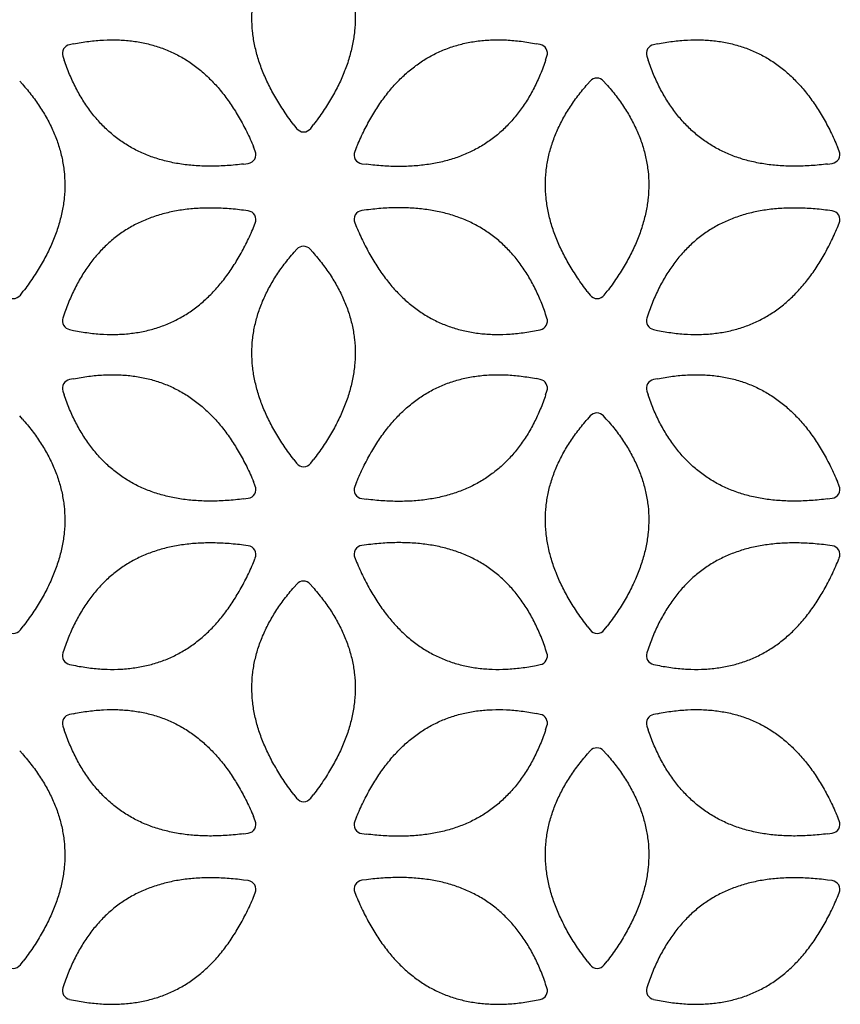
# Model space of a CAD drawing. Units: inches. Extents: x 0 to 11, y 0 to 8.5.
# Drawn here: x 5.5 to 7.3, y 1.9 to 4.1 of the extents above; entities that cross this region are included whole.
import ezdxf

# ---------------------------------------------------------------- set-up
doc = ezdxf.new("R2010")
doc.units = ezdxf.units.IN
doc.header["$LTSCALE"] = 0.605
doc.header["$MEASUREMENT"] = 0
doc.layers.get('0').update_dxf_attribs({"linetype": 'CONTINUOUS'})

msp = doc.modelspace()

# ---------------------------------------------------------------- linework, layer by layer
at = {"color": 7, "linetype": 'Continuous'}
for p, q in [((5.6124, 4.0919), (5.6035, 4.0901)), ((6.6575, 4.0904), (6.6485, 4.0922)), ((6.9201, 4.0919), (6.9112, 4.0901)), ((5.5885, 4.0642), (5.5915, 4.0556)), ((6.6695, 4.0558), (6.6724, 4.0645)), ((6.8962, 4.0642), (6.8992, 4.0556)), ((5.4977, 4.0018), (5.4916, 4.0087)), ((6.7695, 4.0086), (6.7634, 4.0018)), ((6.8054, 4.0018), (6.7993, 4.0087)), ((6.1054, 3.911), (6.1118, 3.9026)), ((6.1435, 3.9027), (6.1499, 3.9111)), ((6.0193, 3.8517), (6.0152, 3.8615)), ((6.2463, 3.8607), (6.2422, 3.8509)), ((7.327, 3.8517), (7.3229, 3.8615)), ((5.993, 3.8229), (6.0035, 3.8243)), ((6.2581, 3.8235), (6.2686, 3.8222)), ((7.3007, 3.8229), (7.3112, 3.8243)), ((6.0035, 3.7179), (5.993, 3.7193)), ((6.2686, 3.72), (6.2581, 3.7187)), ((7.3112, 3.7179), (7.3007, 3.7193)), ((6.0152, 3.6807), (6.0193, 3.6905)), ((6.2422, 3.6913), (6.2463, 3.6815)), ((7.3229, 3.6807), (7.327, 3.6905)), ((6.1121, 3.632), (6.1061, 3.6251)), ((6.1481, 3.6251), (6.142, 3.632)), ((5.4932, 3.5293), (5.4996, 3.5378)), ((6.7627, 3.5377), (6.7692, 3.5293)), ((6.8009, 3.5293), (6.8073, 3.5378)), ((5.5915, 3.4867), (5.5885, 3.478)), ((6.6724, 3.4777), (6.6695, 3.4864)), ((6.8992, 3.4867), (6.8962, 3.478)), ((5.6035, 3.4521), (5.6124, 3.4503)), ((6.6485, 3.4501), (6.6575, 3.4519)), ((6.9112, 3.4521), (6.9201, 3.4503)), ((5.6124, 3.3419), (5.6035, 3.3401)), ((6.6575, 3.3404), (6.6485, 3.3422)), ((6.9201, 3.3419), (6.9112, 3.3401)), ((5.5885, 3.3142), (5.5915, 3.3056)), ((6.6695, 3.3058), (6.6724, 3.3145)), ((6.8962, 3.3142), (6.8992, 3.3056)), ((5.4977, 3.2518), (5.4916, 3.2587)), ((6.7695, 3.2586), (6.7634, 3.2518)), ((6.8054, 3.2518), (6.7993, 3.2587)), ((6.1054, 3.161), (6.1118, 3.1526)), ((6.1435, 3.1527), (6.1499, 3.1611)), ((6.0193, 3.1017), (6.0152, 3.1115)), ((6.2463, 3.1107), (6.2422, 3.1009)), ((7.327, 3.1017), (7.3229, 3.1115)), ((5.993, 3.0729), (6.0035, 3.0743)), ((6.2581, 3.0735), (6.2686, 3.0722)), ((7.3007, 3.0729), (7.3112, 3.0743)), ((6.0035, 2.9679), (5.993, 2.9693)), ((6.2686, 2.97), (6.2581, 2.9687)), ((7.3112, 2.9679), (7.3007, 2.9693)), ((6.0152, 2.9307), (6.0193, 2.9405)), ((6.2422, 2.9413), (6.2463, 2.9315)), ((7.3229, 2.9307), (7.327, 2.9405)), ((6.1121, 2.882), (6.1061, 2.8751)), ((6.1481, 2.8751), (6.142, 2.882)), ((5.4932, 2.7793), (5.4996, 2.7878)), ((6.7627, 2.7877), (6.7692, 2.7793)), ((6.8009, 2.7793), (6.8073, 2.7878)), ((5.5915, 2.7367), (5.5885, 2.728)), ((6.6724, 2.7277), (6.6695, 2.7364)), ((6.8992, 2.7367), (6.8962, 2.728)), ((5.6035, 2.7021), (5.6124, 2.7003)), ((6.6485, 2.7001), (6.6575, 2.7019)), ((6.9112, 2.7021), (6.9201, 2.7003)), ((5.6124, 2.5919), (5.6035, 2.5901)), ((6.6575, 2.5904), (6.6485, 2.5922)), ((6.9201, 2.5919), (6.9112, 2.5901)), ((5.5885, 2.5642), (5.5915, 2.5556)), ((6.6695, 2.5558), (6.6724, 2.5645)), ((6.8962, 2.5642), (6.8992, 2.5556)), ((5.4977, 2.5018), (5.4916, 2.5087)), ((6.7695, 2.5086), (6.7634, 2.5018)), ((6.8054, 2.5018), (6.7993, 2.5087)), ((6.1054, 2.411), (6.1118, 2.4026)), ((6.1435, 2.4027), (6.1499, 2.4111)), ((6.0193, 2.3517), (6.0152, 2.3615)), ((6.2463, 2.3607), (6.2422, 2.3509)), ((7.327, 2.3517), (7.3229, 2.3615)), ((5.993, 2.3229), (6.0035, 2.3243)), ((6.2581, 2.3235), (6.2686, 2.3222)), ((7.3007, 2.3229), (7.3112, 2.3243)), ((6.0035, 2.2179), (5.993, 2.2193)), ((6.2686, 2.22), (6.2581, 2.2187)), ((7.3112, 2.2179), (7.3007, 2.2193)), ((6.0152, 2.1807), (6.0193, 2.1905)), ((6.2422, 2.1913), (6.2463, 2.1815)), ((7.3229, 2.1807), (7.327, 2.1905)), ((5.4932, 2.0293), (5.4996, 2.0378)), ((6.7627, 2.0377), (6.7692, 2.0293)), ((6.8009, 2.0293), (6.8073, 2.0378)), ((5.5915, 1.9867), (5.5885, 1.978)), ((6.6724, 1.9777), (6.6695, 1.9864)), ((6.8992, 1.9867), (6.8962, 1.978)), ((5.6035, 1.9521), (5.6124, 1.9503)), ((6.6485, 1.9501), (6.6575, 1.9519)), ((6.9112, 1.9521), (6.9201, 1.9503))]:
    msp.add_line(p, q, dxfattribs=at)
for centre, major_axis, ratio, start_param, end_param in [((5.6076, 4.0705), (0.0175, -0.0101), 0.991379, 2.29851, 3.984675), ((6.6533, 4.0707), (0.0175, 0.0101), 0.991379, -0.843082, 0.843082), ((6.9153, 4.0705), (0.0175, -0.0101), 0.991379, 2.29851, 3.984675), ((6.7844, 3.9952), (0, 0.0202), 0.991379, -0.843082, 0.843082), ((6.1276, 3.915), (0, 0.0202), 0.989766, -4.05538, -2.227805), ((6.0007, 3.8442), (0.0175, -0.0101), 0.989766, -0.913788, 0.913788), ((6.2608, 3.8434), (0.0175, 0.0101), 0.989766, 2.227805, 4.05538), ((7.3084, 3.8442), (0.0175, -0.0101), 0.989766, -0.913788, 0.913788), ((6.0007, 3.6981), (0.0175, 0.0101), 0.989766, -0.913788, 0.913788), ((6.2608, 3.6988), (0.0175, -0.0101), 0.989766, 2.227805, 4.05538), ((7.3084, 3.6981), (0.0175, 0.0101), 0.989766, -0.913788, 0.913788), ((6.1271, 3.6186), (0, 0.0202), 0.991379, -0.843082, 0.843082), ((5.4773, 3.5417), (0, 0.0202), 0.989766, -4.05538, -2.227805), ((6.785, 3.5417), (0, 0.0202), 0.989766, -4.05538, -2.227805), ((5.6076, 3.4718), (0.0175, 0.0101), 0.991379, 2.29851, 3.984675), ((6.6533, 3.4715), (0.0175, -0.0101), 0.991379, -0.843082, 0.843082), ((6.9153, 3.4718), (0.0175, 0.0101), 0.991379, 2.29851, 3.984675), ((5.6076, 3.3205), (0.0175, -0.0101), 0.991379, 2.29851, 3.984675), ((6.6533, 3.3207), (0.0175, 0.0101), 0.991379, -0.843082, 0.843082), ((6.9153, 3.3205), (0.0175, -0.0101), 0.991379, 2.29851, 3.984675), ((6.7844, 3.2452), (0, 0.0202), 0.991379, -0.843082, 0.843082), ((6.1276, 3.165), (0, 0.0202), 0.989766, -4.05538, -2.227805), ((6.0007, 3.0942), (0.0175, -0.0101), 0.989766, -0.913788, 0.913788), ((6.2608, 3.0934), (0.0175, 0.0101), 0.989766, 2.227805, 4.05538), ((7.3084, 3.0942), (0.0175, -0.0101), 0.989766, -0.913788, 0.913788), ((6.0007, 2.9481), (0.0175, 0.0101), 0.989766, -0.913788, 0.913788), ((6.2608, 2.9488), (0.0175, -0.0101), 0.989766, 2.227805, 4.05538), ((7.3084, 2.9481), (0.0175, 0.0101), 0.989766, -0.913788, 0.913788), ((6.1271, 2.8686), (0, 0.0202), 0.991379, -0.843082, 0.843082), ((5.4773, 2.7917), (0, 0.0202), 0.989766, -4.05538, -2.227805), ((6.785, 2.7917), (0, 0.0202), 0.989766, -4.05538, -2.227805), ((5.6076, 2.7218), (0.0175, 0.0101), 0.991379, 2.29851, 3.984675), ((6.6533, 2.7215), (0.0175, -0.0101), 0.991379, -0.843082, 0.843082), ((6.9153, 2.7218), (0.0175, 0.0101), 0.991379, 2.29851, 3.984675), ((5.6076, 2.5705), (0.0175, -0.0101), 0.991379, 2.29851, 3.984675), ((6.6533, 2.5707), (0.0175, 0.0101), 0.991379, -0.843082, 0.843082), ((6.9153, 2.5705), (0.0175, -0.0101), 0.991379, 2.29851, 3.984675), ((6.7844, 2.4952), (0, 0.0202), 0.991379, -0.843082, 0.843082), ((6.1276, 2.415), (0, 0.0202), 0.989766, -4.05538, -2.227805), ((6.0007, 2.3442), (0.0175, -0.0101), 0.989766, -0.913788, 0.913788), ((6.2608, 2.3434), (0.0175, 0.0101), 0.989766, 2.227805, 4.05538), ((7.3084, 2.3442), (0.0175, -0.0101), 0.989766, -0.913788, 0.913788), ((6.0007, 2.1981), (0.0175, 0.0101), 0.989766, -0.913788, 0.913788), ((6.2608, 2.1988), (0.0175, -0.0101), 0.989766, 2.227805, 4.05538), ((7.3084, 2.1981), (0.0175, 0.0101), 0.989766, -0.913788, 0.913788), ((5.4773, 2.0417), (0, 0.0202), 0.989766, -4.05538, -2.227805), ((6.785, 2.0417), (0, 0.0202), 0.989766, -4.05538, -2.227805), ((5.6076, 1.9718), (0.0175, 0.0101), 0.991379, 2.29851, 3.984675), ((6.6533, 1.9715), (0.0175, -0.0101), 0.991379, -0.843082, 0.843082), ((6.9153, 1.9718), (0.0175, 0.0101), 0.991379, 2.29851, 3.984675)]:
    msp.add_ellipse(centre, major_axis=major_axis, ratio=ratio, start_param=start_param, end_param=end_param, dxfattribs=at)
for points, knots in [([(6.1054, 3.911), (6.0979, 3.9208), (6.0838, 3.9404), (6.0648, 3.9704), (6.0487, 4.0005), (6.0353, 4.0305), (6.0248, 4.0605), (6.0172, 4.0905), (6.0126, 4.1203), (6.0111, 4.15), (6.0127, 4.1795), (6.0173, 4.2087), (6.0249, 4.2377), (6.0354, 4.2662), (6.0489, 4.2944), (6.0652, 4.322), (6.0842, 4.3491), (6.0985, 4.3665), (6.1061, 4.3751)], [0, 0, 0, 0, 0.072299, 0.141694, 0.208378, 0.272592, 0.334636, 0.394868, 0.453708, 0.51164, 0.569193, 0.626885, 0.685198, 0.744576, 0.805419, 0.868077, 0.932852, 1, 1, 1, 1]), ([(6.1481, 4.3751), (6.1556, 4.3666), (6.17, 4.3492), (6.1891, 4.3222), (6.2055, 4.2946), (6.219, 4.2665), (6.2296, 4.2379), (6.2373, 4.209), (6.242, 4.1798), (6.2436, 4.1503), (6.2421, 4.1206), (6.2376, 4.0907), (6.2301, 4.0608), (6.2197, 4.0307), (6.2064, 4.0007), (6.1903, 3.9706), (6.1714, 3.9405), (6.1574, 3.9209), (6.1499, 3.9111)], [0, 0, 0, 0, 0.067148, 0.131923, 0.194581, 0.255424, 0.314802, 0.373115, 0.430807, 0.48836, 0.546292, 0.605132, 0.665364, 0.727407, 0.791622, 0.858306, 0.927701, 1, 1, 1, 1]), ([(5.6124, 4.0919), (5.6236, 4.0942), (5.6458, 4.098), (5.6788, 4.101), (5.7109, 4.1014), (5.742, 4.099), (5.772, 4.094), (5.8009, 4.0862), (5.8286, 4.0756), (5.8549, 4.0623), (5.8799, 4.0461), (5.9035, 4.0273), (5.9257, 4.0058), (5.9465, 3.9818), (5.9659, 3.9552), (5.9839, 3.9262), (6.0005, 3.8949), (6.0105, 3.8729), (6.0152, 3.8615)], [0, 0, 0, 0, 0.067148, 0.131923, 0.194581, 0.255424, 0.314802, 0.373115, 0.430807, 0.48836, 0.546292, 0.605132, 0.665364, 0.727407, 0.791622, 0.858306, 0.927701, 1, 1, 1, 1]), ([(6.2463, 3.8607), (6.251, 3.8721), (6.2609, 3.8941), (6.2774, 3.9255), (6.2954, 3.9546), (6.3147, 3.9812), (6.3354, 4.0053), (6.3576, 4.0268), (6.3811, 4.0457), (6.4061, 4.0619), (6.4324, 4.0753), (6.46, 4.0859), (6.4889, 4.0938), (6.5189, 4.0989), (6.55, 4.1013), (6.5821, 4.1011), (6.6151, 4.0981), (6.6373, 4.0944), (6.6485, 4.0922)], [0, 0, 0, 0, 0.072299, 0.141694, 0.208378, 0.272592, 0.334636, 0.394868, 0.453708, 0.51164, 0.569193, 0.626885, 0.685198, 0.744576, 0.805419, 0.868077, 0.932852, 1, 1, 1, 1]), ([(6.9201, 4.0919), (6.9313, 4.0942), (6.9535, 4.098), (6.9865, 4.101), (7.0186, 4.1014), (7.0497, 4.099), (7.0797, 4.094), (7.1086, 4.0862), (7.1363, 4.0756), (7.1626, 4.0623), (7.1876, 4.0461), (7.2112, 4.0273), (7.2334, 4.0058), (7.2542, 3.9818), (7.2736, 3.9552), (7.2916, 3.9262), (7.3082, 3.8949), (7.3182, 3.8729), (7.3229, 3.8615)], [0, 0, 0, 0, 0.067148, 0.131923, 0.194581, 0.255424, 0.314802, 0.373115, 0.430807, 0.48836, 0.546292, 0.605132, 0.665364, 0.727407, 0.791622, 0.858306, 0.927701, 1, 1, 1, 1]), ([(5.993, 3.8229), (5.9808, 3.8213), (5.9568, 3.8189), (5.9213, 3.8175), (5.8872, 3.8185), (5.8545, 3.822), (5.8233, 3.8279), (5.7935, 3.8363), (5.7654, 3.8472), (5.7389, 3.8608), (5.7141, 3.8769), (5.6911, 3.8955), (5.6699, 3.9165), (5.6504, 3.9399), (5.6328, 3.9656), (5.617, 3.9936), (5.603, 4.0237), (5.5951, 4.0447), (5.5915, 4.0556)], [0, 0, 0, 0, 0.072299, 0.141694, 0.208378, 0.272592, 0.334636, 0.394868, 0.453708, 0.51164, 0.569193, 0.626885, 0.685198, 0.744576, 0.805419, 0.868077, 0.932852, 1, 1, 1, 1]), ([(6.6695, 4.0558), (6.6659, 4.045), (6.6581, 4.0239), (6.6442, 3.9938), (6.6285, 3.9658), (6.6109, 3.9401), (6.5915, 3.9166), (6.5703, 3.8955), (6.5473, 3.8768), (6.5226, 3.8607), (6.4961, 3.8471), (6.468, 3.8361), (6.4383, 3.8276), (6.4071, 3.8216), (6.3744, 3.818), (6.3403, 3.8169), (6.3048, 3.8182), (6.2808, 3.8206), (6.2686, 3.8222)], [0, 0, 0, 0, 0.067148, 0.131923, 0.194581, 0.255424, 0.314802, 0.373115, 0.430807, 0.48836, 0.546292, 0.605132, 0.665364, 0.727407, 0.791622, 0.858306, 0.927701, 1, 1, 1, 1]), ([(7.3007, 3.8229), (7.2885, 3.8213), (7.2645, 3.8189), (7.229, 3.8175), (7.1949, 3.8185), (7.1622, 3.822), (7.131, 3.8279), (7.1012, 3.8363), (7.0731, 3.8472), (7.0466, 3.8608), (7.0218, 3.8769), (6.9988, 3.8955), (6.9776, 3.9165), (6.9581, 3.9399), (6.9405, 3.9656), (6.9247, 3.9936), (6.9107, 4.0237), (6.9028, 4.0447), (6.8992, 4.0556)], [0, 0, 0, 0, 0.072299, 0.141694, 0.208378, 0.272592, 0.334636, 0.394868, 0.453708, 0.51164, 0.569193, 0.626885, 0.685198, 0.744576, 0.805419, 0.868077, 0.932852, 1, 1, 1, 1]), ([(5.4977, 4.0018), (5.5053, 3.9933), (5.5196, 3.9759), (5.5388, 3.9489), (5.5551, 3.9212), (5.5686, 3.8931), (5.5793, 3.8646), (5.5869, 3.8357), (5.5916, 3.8065), (5.5933, 3.777), (5.5918, 3.7473), (5.5873, 3.7174), (5.5798, 3.6875), (5.5694, 3.6574), (5.5561, 3.6273), (5.54, 3.5972), (5.5211, 3.5672), (5.507, 3.5476), (5.4996, 3.5378)], [0, 0, 0, 0, 0.067148, 0.131923, 0.194581, 0.255424, 0.314802, 0.373115, 0.430807, 0.48836, 0.546292, 0.605132, 0.665364, 0.727407, 0.791622, 0.858306, 0.927701, 1, 1, 1, 1]), ([(6.7627, 3.5377), (6.7553, 3.5475), (6.7411, 3.5671), (6.7222, 3.5971), (6.706, 3.6271), (6.6926, 3.6572), (6.6821, 3.6872), (6.6746, 3.7171), (6.67, 3.747), (6.6685, 3.7767), (6.67, 3.8062), (6.6746, 3.8354), (6.6822, 3.8644), (6.6928, 3.8929), (6.7062, 3.921), (6.7225, 3.9487), (6.7416, 3.9758), (6.7559, 3.9932), (6.7634, 4.0018)], [0, 0, 0, 0, 0.072299, 0.141694, 0.208378, 0.272592, 0.334636, 0.394868, 0.453708, 0.51164, 0.569193, 0.626885, 0.685198, 0.744576, 0.805419, 0.868077, 0.932852, 1, 1, 1, 1]), ([(6.8054, 4.0018), (6.813, 3.9933), (6.8273, 3.9759), (6.8465, 3.9489), (6.8628, 3.9212), (6.8763, 3.8931), (6.887, 3.8646), (6.8946, 3.8357), (6.8993, 3.8065), (6.901, 3.777), (6.8995, 3.7473), (6.895, 3.7174), (6.8875, 3.6875), (6.8771, 3.6574), (6.8638, 3.6273), (6.8477, 3.5972), (6.8288, 3.5672), (6.8147, 3.5476), (6.8073, 3.5378)], [0, 0, 0, 0, 0.067148, 0.131923, 0.194581, 0.255424, 0.314802, 0.373115, 0.430807, 0.48836, 0.546292, 0.605132, 0.665364, 0.727407, 0.791622, 0.858306, 0.927701, 1, 1, 1, 1]), ([(5.993, 3.7193), (5.9808, 3.7209), (5.9568, 3.7233), (5.9213, 3.7247), (5.8872, 3.7237), (5.8545, 3.7203), (5.8233, 3.7144), (5.7935, 3.7059), (5.7654, 3.695), (5.7389, 3.6815), (5.7141, 3.6654), (5.6911, 3.6468), (5.6699, 3.6257), (5.6504, 3.6023), (5.6328, 3.5766), (5.617, 3.5486), (5.603, 3.5186), (5.5951, 3.4975), (5.5915, 3.4867)], [0, 0, 0, 0, 0.072299, 0.141694, 0.208378, 0.272593, 0.334636, 0.394868, 0.453708, 0.51164, 0.569193, 0.626885, 0.685198, 0.744576, 0.805419, 0.868077, 0.932852, 1, 1, 1, 1]), ([(6.6695, 3.4864), (6.6659, 3.4972), (6.6581, 3.5183), (6.6442, 3.5484), (6.6285, 3.5764), (6.6109, 3.6022), (6.5915, 3.6256), (6.5703, 3.6467), (6.5473, 3.6654), (6.5226, 3.6816), (6.4961, 3.6952), (6.468, 3.7062), (6.4383, 3.7147), (6.4071, 3.7207), (6.3744, 3.7242), (6.3403, 3.7253), (6.3048, 3.724), (6.2808, 3.7216), (6.2686, 3.72)], [0, 0, 0, 0, 0.067148, 0.131923, 0.194581, 0.255424, 0.314802, 0.373115, 0.430807, 0.48836, 0.546292, 0.605132, 0.665364, 0.727408, 0.791622, 0.858306, 0.927701, 1, 1, 1, 1]), ([(7.3007, 3.7193), (7.2885, 3.7209), (7.2645, 3.7233), (7.229, 3.7247), (7.1949, 3.7237), (7.1622, 3.7203), (7.131, 3.7144), (7.1012, 3.7059), (7.0731, 3.695), (7.0466, 3.6815), (7.0218, 3.6654), (6.9988, 3.6468), (6.9776, 3.6257), (6.9581, 3.6023), (6.9405, 3.5766), (6.9247, 3.5486), (6.9107, 3.5186), (6.9028, 3.4975), (6.8992, 3.4867)], [0, 0, 0, 0, 0.072299, 0.141694, 0.208378, 0.272593, 0.334636, 0.394868, 0.453708, 0.51164, 0.569193, 0.626885, 0.685198, 0.744576, 0.805419, 0.868077, 0.932852, 1, 1, 1, 1]), ([(5.6124, 3.4503), (5.6236, 3.448), (5.6458, 3.4443), (5.6788, 3.4412), (5.7109, 3.4409), (5.742, 3.4432), (5.772, 3.4483), (5.8009, 3.4561), (5.8286, 3.4666), (5.8549, 3.48), (5.8799, 3.4961), (5.9035, 3.5149), (5.9257, 3.5364), (5.9465, 3.5604), (5.9659, 3.587), (5.9839, 3.616), (6.0005, 3.6474), (6.0105, 3.6694), (6.0152, 3.6807)], [0, 0, 0, 0, 0.067148, 0.131923, 0.194581, 0.255424, 0.314802, 0.373115, 0.430807, 0.48836, 0.546292, 0.605132, 0.665364, 0.727408, 0.791622, 0.858306, 0.927701, 1, 1, 1, 1]), ([(6.2463, 3.6815), (6.251, 3.6701), (6.2609, 3.6481), (6.2774, 3.6167), (6.2954, 3.5877), (6.3147, 3.5611), (6.3354, 3.537), (6.3576, 3.5154), (6.3811, 3.4966), (6.4061, 3.4804), (6.4324, 3.467), (6.46, 3.4563), (6.4889, 3.4485), (6.5189, 3.4433), (6.55, 3.4409), (6.5821, 3.4412), (6.6151, 3.4441), (6.6373, 3.4478), (6.6485, 3.4501)], [0, 0, 0, 0, 0.072299, 0.141694, 0.208378, 0.272593, 0.334636, 0.394868, 0.453708, 0.51164, 0.569193, 0.626885, 0.685198, 0.744576, 0.805419, 0.868077, 0.932852, 1, 1, 1, 1]), ([(6.9201, 3.4503), (6.9313, 3.448), (6.9535, 3.4443), (6.9865, 3.4412), (7.0186, 3.4409), (7.0497, 3.4432), (7.0797, 3.4483), (7.1086, 3.4561), (7.1363, 3.4666), (7.1626, 3.48), (7.1876, 3.4961), (7.2112, 3.5149), (7.2334, 3.5364), (7.2542, 3.5604), (7.2736, 3.587), (7.2916, 3.616), (7.3082, 3.6474), (7.3182, 3.6694), (7.3229, 3.6807)], [0, 0, 0, 0, 0.067148, 0.131923, 0.194581, 0.255424, 0.314802, 0.373115, 0.430807, 0.48836, 0.546292, 0.605132, 0.665364, 0.727408, 0.791622, 0.858306, 0.927701, 1, 1, 1, 1]), ([(6.1054, 3.161), (6.0979, 3.1708), (6.0838, 3.1904), (6.0648, 3.2204), (6.0487, 3.2505), (6.0353, 3.2805), (6.0248, 3.3105), (6.0172, 3.3405), (6.0126, 3.3703), (6.0111, 3.4), (6.0127, 3.4295), (6.0173, 3.4587), (6.0249, 3.4877), (6.0354, 3.5162), (6.0489, 3.5444), (6.0652, 3.572), (6.0842, 3.5991), (6.0985, 3.6165), (6.1061, 3.6251)], [0, 0, 0, 0, 0.072299, 0.141694, 0.208378, 0.272592, 0.334636, 0.394868, 0.453708, 0.51164, 0.569193, 0.626885, 0.685198, 0.744576, 0.805419, 0.868077, 0.932852, 1, 1, 1, 1]), ([(6.1481, 3.6251), (6.1556, 3.6166), (6.17, 3.5992), (6.1891, 3.5722), (6.2055, 3.5446), (6.219, 3.5165), (6.2296, 3.4879), (6.2373, 3.459), (6.242, 3.4298), (6.2436, 3.4003), (6.2421, 3.3706), (6.2376, 3.3407), (6.2301, 3.3108), (6.2197, 3.2807), (6.2064, 3.2507), (6.1903, 3.2206), (6.1714, 3.1905), (6.1574, 3.1709), (6.1499, 3.1611)], [0, 0, 0, 0, 0.067148, 0.131923, 0.194581, 0.255424, 0.314802, 0.373115, 0.430807, 0.48836, 0.546292, 0.605132, 0.665364, 0.727407, 0.791622, 0.858306, 0.927701, 1, 1, 1, 1]), ([(5.6124, 3.3419), (5.6236, 3.3442), (5.6458, 3.348), (5.6788, 3.351), (5.7109, 3.3514), (5.742, 3.349), (5.772, 3.344), (5.8009, 3.3362), (5.8286, 3.3256), (5.8549, 3.3123), (5.8799, 3.2961), (5.9035, 3.2773), (5.9257, 3.2558), (5.9465, 3.2318), (5.9659, 3.2052), (5.9839, 3.1762), (6.0005, 3.1449), (6.0105, 3.1229), (6.0152, 3.1115)], [0, 0, 0, 0, 0.067148, 0.131923, 0.194581, 0.255424, 0.314802, 0.373115, 0.430807, 0.48836, 0.546292, 0.605132, 0.665364, 0.727407, 0.791622, 0.858306, 0.927701, 1, 1, 1, 1]), ([(6.2463, 3.1107), (6.251, 3.1221), (6.2609, 3.1441), (6.2774, 3.1755), (6.2954, 3.2046), (6.3147, 3.2312), (6.3354, 3.2553), (6.3576, 3.2768), (6.3811, 3.2957), (6.4061, 3.3119), (6.4324, 3.3253), (6.46, 3.3359), (6.4889, 3.3438), (6.5189, 3.3489), (6.55, 3.3513), (6.5821, 3.3511), (6.6151, 3.3481), (6.6373, 3.3444), (6.6485, 3.3422)], [0, 0, 0, 0, 0.072299, 0.141694, 0.208378, 0.272592, 0.334636, 0.394868, 0.453708, 0.51164, 0.569193, 0.626885, 0.685198, 0.744576, 0.805419, 0.868077, 0.932852, 1, 1, 1, 1]), ([(6.9201, 3.3419), (6.9313, 3.3442), (6.9535, 3.348), (6.9865, 3.351), (7.0186, 3.3514), (7.0497, 3.349), (7.0797, 3.344), (7.1086, 3.3362), (7.1363, 3.3256), (7.1626, 3.3123), (7.1876, 3.2961), (7.2112, 3.2773), (7.2334, 3.2558), (7.2542, 3.2318), (7.2736, 3.2052), (7.2916, 3.1762), (7.3082, 3.1449), (7.3182, 3.1229), (7.3229, 3.1115)], [0, 0, 0, 0, 0.067148, 0.131923, 0.194581, 0.255424, 0.314802, 0.373115, 0.430807, 0.48836, 0.546292, 0.605132, 0.665364, 0.727407, 0.791622, 0.858306, 0.927701, 1, 1, 1, 1]), ([(5.993, 3.0729), (5.9808, 3.0713), (5.9568, 3.0689), (5.9213, 3.0675), (5.8872, 3.0685), (5.8545, 3.072), (5.8233, 3.0779), (5.7935, 3.0863), (5.7654, 3.0972), (5.7389, 3.1108), (5.7141, 3.1269), (5.6911, 3.1455), (5.6699, 3.1665), (5.6504, 3.1899), (5.6328, 3.2156), (5.617, 3.2436), (5.603, 3.2737), (5.5951, 3.2947), (5.5915, 3.3056)], [0, 0, 0, 0, 0.072299, 0.141694, 0.208378, 0.272592, 0.334636, 0.394868, 0.453708, 0.51164, 0.569193, 0.626885, 0.685198, 0.744576, 0.805419, 0.868077, 0.932852, 1, 1, 1, 1]), ([(6.6695, 3.3058), (6.6659, 3.295), (6.6581, 3.2739), (6.6442, 3.2438), (6.6285, 3.2158), (6.6109, 3.1901), (6.5915, 3.1666), (6.5703, 3.1455), (6.5473, 3.1268), (6.5226, 3.1107), (6.4961, 3.0971), (6.468, 3.0861), (6.4383, 3.0776), (6.4071, 3.0716), (6.3744, 3.068), (6.3403, 3.0669), (6.3048, 3.0682), (6.2808, 3.0706), (6.2686, 3.0722)], [0, 0, 0, 0, 0.067148, 0.131923, 0.194581, 0.255424, 0.314802, 0.373115, 0.430807, 0.48836, 0.546292, 0.605132, 0.665364, 0.727407, 0.791622, 0.858306, 0.927701, 1, 1, 1, 1]), ([(7.3007, 3.0729), (7.2885, 3.0713), (7.2645, 3.0689), (7.229, 3.0675), (7.1949, 3.0685), (7.1622, 3.072), (7.131, 3.0779), (7.1012, 3.0863), (7.0731, 3.0972), (7.0466, 3.1108), (7.0218, 3.1269), (6.9988, 3.1455), (6.9776, 3.1665), (6.9581, 3.1899), (6.9405, 3.2156), (6.9247, 3.2436), (6.9107, 3.2737), (6.9028, 3.2947), (6.8992, 3.3056)], [0, 0, 0, 0, 0.072299, 0.141694, 0.208378, 0.272592, 0.334636, 0.394868, 0.453708, 0.51164, 0.569193, 0.626885, 0.685198, 0.744576, 0.805419, 0.868077, 0.932852, 1, 1, 1, 1]), ([(5.4977, 3.2518), (5.5053, 3.2433), (5.5196, 3.2259), (5.5388, 3.1989), (5.5551, 3.1712), (5.5686, 3.1431), (5.5793, 3.1146), (5.5869, 3.0857), (5.5916, 3.0565), (5.5933, 3.027), (5.5918, 2.9973), (5.5873, 2.9674), (5.5798, 2.9375), (5.5694, 2.9074), (5.5561, 2.8773), (5.54, 2.8472), (5.5211, 2.8172), (5.507, 2.7976), (5.4996, 2.7878)], [0, 0, 0, 0, 0.067148, 0.131923, 0.194581, 0.255424, 0.314802, 0.373115, 0.430807, 0.48836, 0.546292, 0.605132, 0.665364, 0.727407, 0.791622, 0.858306, 0.927701, 1, 1, 1, 1]), ([(6.7627, 2.7877), (6.7553, 2.7975), (6.7411, 2.8171), (6.7222, 2.8471), (6.706, 2.8771), (6.6926, 2.9072), (6.6821, 2.9372), (6.6746, 2.9671), (6.67, 2.997), (6.6685, 3.0267), (6.67, 3.0562), (6.6746, 3.0854), (6.6822, 3.1144), (6.6928, 3.1429), (6.7062, 3.171), (6.7225, 3.1987), (6.7416, 3.2258), (6.7559, 3.2432), (6.7634, 3.2518)], [0, 0, 0, 0, 0.072299, 0.141694, 0.208378, 0.272592, 0.334636, 0.394868, 0.453708, 0.51164, 0.569193, 0.626885, 0.685198, 0.744576, 0.805419, 0.868077, 0.932852, 1, 1, 1, 1]), ([(6.8054, 3.2518), (6.813, 3.2433), (6.8273, 3.2259), (6.8465, 3.1989), (6.8628, 3.1712), (6.8763, 3.1431), (6.887, 3.1146), (6.8946, 3.0857), (6.8993, 3.0565), (6.901, 3.027), (6.8995, 2.9973), (6.895, 2.9674), (6.8875, 2.9375), (6.8771, 2.9074), (6.8638, 2.8773), (6.8477, 2.8472), (6.8288, 2.8172), (6.8147, 2.7976), (6.8073, 2.7878)], [0, 0, 0, 0, 0.067148, 0.131923, 0.194581, 0.255424, 0.314802, 0.373115, 0.430807, 0.48836, 0.546292, 0.605132, 0.665364, 0.727407, 0.791622, 0.858306, 0.927701, 1, 1, 1, 1]), ([(5.993, 2.9693), (5.9808, 2.9709), (5.9568, 2.9733), (5.9213, 2.9747), (5.8872, 2.9737), (5.8545, 2.9703), (5.8233, 2.9644), (5.7935, 2.9559), (5.7654, 2.945), (5.7389, 2.9315), (5.7141, 2.9154), (5.6911, 2.8968), (5.6699, 2.8757), (5.6504, 2.8523), (5.6328, 2.8266), (5.617, 2.7986), (5.603, 2.7686), (5.5951, 2.7475), (5.5915, 2.7367)], [0, 0, 0, 0, 0.072299, 0.141694, 0.208378, 0.272593, 0.334636, 0.394868, 0.453708, 0.51164, 0.569193, 0.626885, 0.685198, 0.744576, 0.805419, 0.868077, 0.932852, 1, 1, 1, 1]), ([(6.6695, 2.7364), (6.6659, 2.7472), (6.6581, 2.7683), (6.6442, 2.7984), (6.6285, 2.8264), (6.6109, 2.8522), (6.5915, 2.8756), (6.5703, 2.8967), (6.5473, 2.9154), (6.5226, 2.9316), (6.4961, 2.9452), (6.468, 2.9562), (6.4383, 2.9647), (6.4071, 2.9707), (6.3744, 2.9742), (6.3403, 2.9753), (6.3048, 2.974), (6.2808, 2.9716), (6.2686, 2.97)], [0, 0, 0, 0, 0.067148, 0.131923, 0.194581, 0.255424, 0.314802, 0.373115, 0.430807, 0.48836, 0.546292, 0.605132, 0.665364, 0.727408, 0.791622, 0.858306, 0.927701, 1, 1, 1, 1]), ([(7.3007, 2.9693), (7.2885, 2.9709), (7.2645, 2.9733), (7.229, 2.9747), (7.1949, 2.9737), (7.1622, 2.9703), (7.131, 2.9644), (7.1012, 2.9559), (7.0731, 2.945), (7.0466, 2.9315), (7.0218, 2.9154), (6.9988, 2.8968), (6.9776, 2.8757), (6.9581, 2.8523), (6.9405, 2.8266), (6.9247, 2.7986), (6.9107, 2.7686), (6.9028, 2.7475), (6.8992, 2.7367)], [0, 0, 0, 0, 0.072299, 0.141694, 0.208378, 0.272593, 0.334636, 0.394868, 0.453708, 0.51164, 0.569193, 0.626885, 0.685198, 0.744576, 0.805419, 0.868077, 0.932852, 1, 1, 1, 1]), ([(5.6124, 2.7003), (5.6236, 2.698), (5.6458, 2.6943), (5.6788, 2.6912), (5.7109, 2.6909), (5.742, 2.6932), (5.772, 2.6983), (5.8009, 2.7061), (5.8286, 2.7166), (5.8549, 2.73), (5.8799, 2.7461), (5.9035, 2.7649), (5.9257, 2.7864), (5.9465, 2.8104), (5.9659, 2.837), (5.9839, 2.866), (6.0005, 2.8974), (6.0105, 2.9194), (6.0152, 2.9307)], [0, 0, 0, 0, 0.067148, 0.131923, 0.194581, 0.255424, 0.314802, 0.373115, 0.430807, 0.48836, 0.546292, 0.605132, 0.665364, 0.727408, 0.791622, 0.858306, 0.927701, 1, 1, 1, 1]), ([(6.2463, 2.9315), (6.251, 2.9201), (6.2609, 2.8981), (6.2774, 2.8667), (6.2954, 2.8377), (6.3147, 2.8111), (6.3354, 2.787), (6.3576, 2.7654), (6.3811, 2.7466), (6.4061, 2.7304), (6.4324, 2.717), (6.46, 2.7063), (6.4889, 2.6985), (6.5189, 2.6933), (6.55, 2.6909), (6.5821, 2.6912), (6.6151, 2.6941), (6.6373, 2.6978), (6.6485, 2.7001)], [0, 0, 0, 0, 0.072299, 0.141694, 0.208378, 0.272593, 0.334636, 0.394868, 0.453708, 0.51164, 0.569193, 0.626885, 0.685198, 0.744576, 0.805419, 0.868077, 0.932852, 1, 1, 1, 1]), ([(6.9201, 2.7003), (6.9313, 2.698), (6.9535, 2.6943), (6.9865, 2.6912), (7.0186, 2.6909), (7.0497, 2.6932), (7.0797, 2.6983), (7.1086, 2.7061), (7.1363, 2.7166), (7.1626, 2.73), (7.1876, 2.7461), (7.2112, 2.7649), (7.2334, 2.7864), (7.2542, 2.8104), (7.2736, 2.837), (7.2916, 2.866), (7.3082, 2.8974), (7.3182, 2.9194), (7.3229, 2.9307)], [0, 0, 0, 0, 0.067148, 0.131923, 0.194581, 0.255424, 0.314802, 0.373115, 0.430807, 0.48836, 0.546292, 0.605132, 0.665364, 0.727408, 0.791622, 0.858306, 0.927701, 1, 1, 1, 1]), ([(6.1054, 2.411), (6.0979, 2.4208), (6.0838, 2.4404), (6.0648, 2.4704), (6.0487, 2.5005), (6.0353, 2.5305), (6.0248, 2.5605), (6.0172, 2.5905), (6.0126, 2.6203), (6.0111, 2.65), (6.0127, 2.6795), (6.0173, 2.7087), (6.0249, 2.7377), (6.0354, 2.7662), (6.0489, 2.7944), (6.0652, 2.822), (6.0842, 2.8491), (6.0985, 2.8665), (6.1061, 2.8751)], [0, 0, 0, 0, 0.072299, 0.141694, 0.208378, 0.272592, 0.334636, 0.394868, 0.453708, 0.51164, 0.569193, 0.626885, 0.685198, 0.744576, 0.805419, 0.868077, 0.932852, 1, 1, 1, 1]), ([(6.1481, 2.8751), (6.1556, 2.8666), (6.17, 2.8492), (6.1891, 2.8222), (6.2055, 2.7946), (6.219, 2.7665), (6.2296, 2.7379), (6.2373, 2.709), (6.242, 2.6798), (6.2436, 2.6503), (6.2421, 2.6206), (6.2376, 2.5907), (6.2301, 2.5608), (6.2197, 2.5307), (6.2064, 2.5007), (6.1903, 2.4706), (6.1714, 2.4405), (6.1574, 2.4209), (6.1499, 2.4111)], [0, 0, 0, 0, 0.067148, 0.131923, 0.194581, 0.255424, 0.314802, 0.373115, 0.430807, 0.48836, 0.546292, 0.605132, 0.665364, 0.727407, 0.791622, 0.858306, 0.927701, 1, 1, 1, 1]), ([(5.6124, 2.5919), (5.6236, 2.5942), (5.6458, 2.598), (5.6788, 2.601), (5.7109, 2.6014), (5.742, 2.599), (5.772, 2.594), (5.8009, 2.5862), (5.8286, 2.5756), (5.8549, 2.5623), (5.8799, 2.5461), (5.9035, 2.5273), (5.9257, 2.5058), (5.9465, 2.4818), (5.9659, 2.4552), (5.9839, 2.4262), (6.0005, 2.3949), (6.0105, 2.3729), (6.0152, 2.3615)], [0, 0, 0, 0, 0.067148, 0.131923, 0.194581, 0.255424, 0.314802, 0.373115, 0.430807, 0.48836, 0.546292, 0.605132, 0.665364, 0.727407, 0.791622, 0.858306, 0.927701, 1, 1, 1, 1]), ([(6.2463, 2.3607), (6.251, 2.3721), (6.2609, 2.3941), (6.2774, 2.4255), (6.2954, 2.4546), (6.3147, 2.4812), (6.3354, 2.5053), (6.3576, 2.5268), (6.3811, 2.5457), (6.4061, 2.5619), (6.4324, 2.5753), (6.46, 2.5859), (6.4889, 2.5938), (6.5189, 2.5989), (6.55, 2.6013), (6.5821, 2.6011), (6.6151, 2.5981), (6.6373, 2.5944), (6.6485, 2.5922)], [0, 0, 0, 0, 0.072299, 0.141694, 0.208378, 0.272592, 0.334636, 0.394868, 0.453708, 0.51164, 0.569193, 0.626885, 0.685198, 0.744576, 0.805419, 0.868077, 0.932852, 1, 1, 1, 1]), ([(6.9201, 2.5919), (6.9313, 2.5942), (6.9535, 2.598), (6.9865, 2.601), (7.0186, 2.6014), (7.0497, 2.599), (7.0797, 2.594), (7.1086, 2.5862), (7.1363, 2.5756), (7.1626, 2.5623), (7.1876, 2.5461), (7.2112, 2.5273), (7.2334, 2.5058), (7.2542, 2.4818), (7.2736, 2.4552), (7.2916, 2.4262), (7.3082, 2.3949), (7.3182, 2.3729), (7.3229, 2.3615)], [0, 0, 0, 0, 0.067148, 0.131923, 0.194581, 0.255424, 0.314802, 0.373115, 0.430807, 0.48836, 0.546292, 0.605132, 0.665364, 0.727407, 0.791622, 0.858306, 0.927701, 1, 1, 1, 1]), ([(5.993, 2.3229), (5.9808, 2.3213), (5.9568, 2.3189), (5.9213, 2.3175), (5.8872, 2.3185), (5.8545, 2.322), (5.8233, 2.3279), (5.7935, 2.3363), (5.7654, 2.3472), (5.7389, 2.3608), (5.7141, 2.3769), (5.6911, 2.3955), (5.6699, 2.4165), (5.6504, 2.4399), (5.6328, 2.4656), (5.617, 2.4936), (5.603, 2.5237), (5.5951, 2.5447), (5.5915, 2.5556)], [0, 0, 0, 0, 0.072299, 0.141694, 0.208378, 0.272592, 0.334636, 0.394868, 0.453708, 0.51164, 0.569193, 0.626885, 0.685198, 0.744576, 0.805419, 0.868077, 0.932852, 1, 1, 1, 1]), ([(6.6695, 2.5558), (6.6659, 2.545), (6.6581, 2.5239), (6.6442, 2.4938), (6.6285, 2.4658), (6.6109, 2.4401), (6.5915, 2.4166), (6.5703, 2.3955), (6.5473, 2.3768), (6.5226, 2.3607), (6.4961, 2.3471), (6.468, 2.3361), (6.4383, 2.3276), (6.4071, 2.3216), (6.3744, 2.318), (6.3403, 2.3169), (6.3048, 2.3182), (6.2808, 2.3206), (6.2686, 2.3222)], [0, 0, 0, 0, 0.067148, 0.131923, 0.194581, 0.255424, 0.314802, 0.373115, 0.430807, 0.48836, 0.546292, 0.605132, 0.665364, 0.727407, 0.791622, 0.858306, 0.927701, 1, 1, 1, 1]), ([(7.3007, 2.3229), (7.2885, 2.3213), (7.2645, 2.3189), (7.229, 2.3175), (7.1949, 2.3185), (7.1622, 2.322), (7.131, 2.3279), (7.1012, 2.3363), (7.0731, 2.3472), (7.0466, 2.3608), (7.0218, 2.3769), (6.9988, 2.3955), (6.9776, 2.4165), (6.9581, 2.4399), (6.9405, 2.4656), (6.9247, 2.4936), (6.9107, 2.5237), (6.9028, 2.5447), (6.8992, 2.5556)], [0, 0, 0, 0, 0.072299, 0.141694, 0.208378, 0.272592, 0.334636, 0.394868, 0.453708, 0.51164, 0.569193, 0.626885, 0.685198, 0.744576, 0.805419, 0.868077, 0.932852, 1, 1, 1, 1]), ([(5.4977, 2.5018), (5.5053, 2.4933), (5.5196, 2.4759), (5.5388, 2.4489), (5.5551, 2.4212), (5.5686, 2.3931), (5.5793, 2.3646), (5.5869, 2.3357), (5.5916, 2.3065), (5.5933, 2.277), (5.5918, 2.2473), (5.5873, 2.2174), (5.5798, 2.1875), (5.5694, 2.1574), (5.5561, 2.1273), (5.54, 2.0972), (5.5211, 2.0672), (5.507, 2.0476), (5.4996, 2.0378)], [0, 0, 0, 0, 0.067148, 0.131923, 0.194581, 0.255424, 0.314802, 0.373115, 0.430807, 0.48836, 0.546292, 0.605132, 0.665364, 0.727407, 0.791622, 0.858306, 0.927701, 1, 1, 1, 1]), ([(6.7627, 2.0377), (6.7553, 2.0475), (6.7411, 2.0671), (6.7222, 2.0971), (6.706, 2.1271), (6.6926, 2.1572), (6.6821, 2.1872), (6.6746, 2.2171), (6.67, 2.247), (6.6685, 2.2767), (6.67, 2.3062), (6.6746, 2.3354), (6.6822, 2.3644), (6.6928, 2.3929), (6.7062, 2.421), (6.7225, 2.4487), (6.7416, 2.4758), (6.7559, 2.4932), (6.7634, 2.5018)], [0, 0, 0, 0, 0.072299, 0.141694, 0.208378, 0.272592, 0.334636, 0.394868, 0.453708, 0.51164, 0.569193, 0.626885, 0.685198, 0.744576, 0.805419, 0.868077, 0.932852, 1, 1, 1, 1]), ([(6.8054, 2.5018), (6.813, 2.4933), (6.8273, 2.4759), (6.8465, 2.4489), (6.8628, 2.4212), (6.8763, 2.3931), (6.887, 2.3646), (6.8946, 2.3357), (6.8993, 2.3065), (6.901, 2.277), (6.8995, 2.2473), (6.895, 2.2174), (6.8875, 2.1875), (6.8771, 2.1574), (6.8638, 2.1273), (6.8477, 2.0972), (6.8288, 2.0672), (6.8147, 2.0476), (6.8073, 2.0378)], [0, 0, 0, 0, 0.067148, 0.131923, 0.194581, 0.255424, 0.314802, 0.373115, 0.430807, 0.48836, 0.546292, 0.605132, 0.665364, 0.727407, 0.791622, 0.858306, 0.927701, 1, 1, 1, 1]), ([(5.993, 2.2193), (5.9808, 2.2209), (5.9568, 2.2233), (5.9213, 2.2247), (5.8872, 2.2237), (5.8545, 2.2203), (5.8233, 2.2144), (5.7935, 2.2059), (5.7654, 2.195), (5.7389, 2.1815), (5.7141, 2.1654), (5.6911, 2.1468), (5.6699, 2.1257), (5.6504, 2.1023), (5.6328, 2.0766), (5.617, 2.0486), (5.603, 2.0186), (5.5951, 1.9975), (5.5915, 1.9867)], [0, 0, 0, 0, 0.072299, 0.141694, 0.208378, 0.272593, 0.334636, 0.394868, 0.453708, 0.51164, 0.569193, 0.626885, 0.685198, 0.744576, 0.805419, 0.868077, 0.932852, 1, 1, 1, 1]), ([(6.6695, 1.9864), (6.6659, 1.9972), (6.6581, 2.0183), (6.6442, 2.0484), (6.6285, 2.0764), (6.6109, 2.1022), (6.5915, 2.1256), (6.5703, 2.1467), (6.5473, 2.1654), (6.5226, 2.1816), (6.4961, 2.1952), (6.468, 2.2062), (6.4383, 2.2147), (6.4071, 2.2207), (6.3744, 2.2242), (6.3403, 2.2253), (6.3048, 2.224), (6.2808, 2.2216), (6.2686, 2.22)], [0, 0, 0, 0, 0.067148, 0.131923, 0.194581, 0.255424, 0.314802, 0.373115, 0.430807, 0.48836, 0.546292, 0.605132, 0.665364, 0.727408, 0.791622, 0.858306, 0.927701, 1, 1, 1, 1]), ([(7.3007, 2.2193), (7.2885, 2.2209), (7.2645, 2.2233), (7.229, 2.2247), (7.1949, 2.2237), (7.1622, 2.2203), (7.131, 2.2144), (7.1012, 2.2059), (7.0731, 2.195), (7.0466, 2.1815), (7.0218, 2.1654), (6.9988, 2.1468), (6.9776, 2.1257), (6.9581, 2.1023), (6.9405, 2.0766), (6.9247, 2.0486), (6.9107, 2.0186), (6.9028, 1.9975), (6.8992, 1.9867)], [0, 0, 0, 0, 0.072299, 0.141694, 0.208378, 0.272593, 0.334636, 0.394868, 0.453708, 0.51164, 0.569193, 0.626885, 0.685198, 0.744576, 0.805419, 0.868077, 0.932852, 1, 1, 1, 1]), ([(5.6124, 1.9503), (5.6236, 1.948), (5.6458, 1.9443), (5.6788, 1.9412), (5.7109, 1.9409), (5.742, 1.9432), (5.772, 1.9483), (5.8009, 1.9561), (5.8286, 1.9666), (5.8549, 1.98), (5.8799, 1.9961), (5.9035, 2.0149), (5.9257, 2.0364), (5.9465, 2.0604), (5.9659, 2.087), (5.9839, 2.116), (6.0005, 2.1474), (6.0105, 2.1694), (6.0152, 2.1807)], [0, 0, 0, 0, 0.067148, 0.131923, 0.194581, 0.255424, 0.314802, 0.373115, 0.430807, 0.48836, 0.546292, 0.605132, 0.665364, 0.727408, 0.791622, 0.858306, 0.927701, 1, 1, 1, 1]), ([(6.2463, 2.1815), (6.251, 2.1701), (6.2609, 2.1481), (6.2774, 2.1167), (6.2954, 2.0877), (6.3147, 2.0611), (6.3354, 2.037), (6.3576, 2.0154), (6.3811, 1.9966), (6.4061, 1.9804), (6.4324, 1.967), (6.46, 1.9563), (6.4889, 1.9485), (6.5189, 1.9433), (6.55, 1.9409), (6.5821, 1.9412), (6.6151, 1.9441), (6.6373, 1.9478), (6.6485, 1.9501)], [0, 0, 0, 0, 0.072299, 0.141694, 0.208378, 0.272593, 0.334636, 0.394868, 0.453708, 0.51164, 0.569193, 0.626885, 0.685198, 0.744576, 0.805419, 0.868077, 0.932852, 1, 1, 1, 1]), ([(6.9201, 1.9503), (6.9313, 1.948), (6.9535, 1.9443), (6.9865, 1.9412), (7.0186, 1.9409), (7.0497, 1.9432), (7.0797, 1.9483), (7.1086, 1.9561), (7.1363, 1.9666), (7.1626, 1.98), (7.1876, 1.9961), (7.2112, 2.0149), (7.2334, 2.0364), (7.2542, 2.0604), (7.2736, 2.087), (7.2916, 2.116), (7.3082, 2.1474), (7.3182, 2.1694), (7.3229, 2.1807)], [0, 0, 0, 0, 0.067148, 0.131923, 0.194581, 0.255424, 0.314802, 0.373115, 0.430807, 0.48836, 0.546292, 0.605132, 0.665364, 0.727408, 0.791622, 0.858306, 0.927701, 1, 1, 1, 1])]:
    msp.add_open_spline(points, degree=3, knots=knots, dxfattribs=at)

doc.saveas('drawing.dxf')
